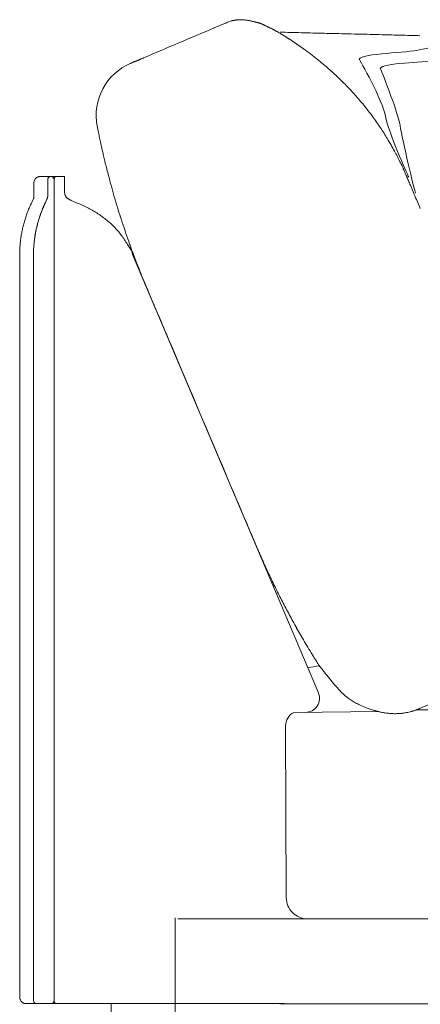
# Model space of a CAD drawing. Units: inches. Extents: x 4020 to 22667, y 2376 to 75557.
# Drawn here: x 4042 to 4326, y 48723 to 49422 of the extents above; entities that cross this region are included whole.
import ezdxf

# ---------------------------------------------------------------- set-up
doc = ezdxf.new("R2010")
doc.units = ezdxf.units.IN
doc.header["$MEASUREMENT"] = 0

msp = doc.modelspace()

# ---------------------------------------------------------------- linework, layer by layer
at = {"lineweight": 13}
for p, q in [((4188.54, 49420.13), (4188.5, 49420.09)), ((4242.02, 49402.37), (4242.09, 49402.34)), ((4120.46, 49391.22), (4120.42, 49391.22)), ((4051.63, 49295.48), (4051.63, 49305.74)), ((4063.39, 49310.75), (4055.79, 49310.75)), ((4061.47, 49296.86), (4061.47, 49308.72)), ((4063.46, 49310.75), (4063.96, 49310.75)), ((4063.96, 49310.75), (4067.54, 49310.75)), ((4065.98, 48725.26), (4065.98, 49308.72)), ((4066.12, 49308.72), (4066.12, 48725.26)), ((4067.54, 49310.75), (4069, 49310.75)), ((4069, 49310.75), (4069.5, 49310.75)), ((4069.5, 49310.75), (4073.51, 49310.75)), ((4073.51, 49310.75), (4073.51, 49308.72)), ((4073.51, 49308.72), (4073.51, 49299.38)), ((4060.94, 49294.66), (4060.94, 49294.66)), ((4074.68, 49296.11), (4074.61, 49296.19)), ((4041.58, 49255.52), (4041.58, 49256.27)), ((4041.58, 48728.28), (4041.58, 49255.52)), ((4051.42, 48725.26), (4051.42, 49255.52)), ((4253.85, 48944.1), (4121.67, 49255.52)), ((4254.42, 48963.42), (4254.42, 48963.42)), ((4296.79, 48930.78), (4236.31, 48930.11)), ((4230.55, 48920.41), (4231.01, 48798.56)), ((4151.99, 48784.07), (4151.99, 48589.67)), ((4179.98, 48783.5), (4153.88, 48783.5)), ((4907.27, 48783.5), (4179.98, 48783.5)), ((4231.01, 48783.5), (4246.07, 48783.5)), ((4246.07, 48783.5), (4303.36, 48783.5)), ((4066.12, 48725.26), (4065.98, 48725.26)), ((4045.74, 48723.24), (4053.19, 48723.24)), ((4053.41, 48723.24), (4063.96, 48723.24)), ((4063.96, 48723.24), (4067.54, 48723.24)), ((4067.54, 48723.24), (4069, 48723.24)), ((4069, 48723.24), (4081.53, 48723.24)), ((4081.53, 48723.24), (4153.91, 48723.24)), ((4106.68, 48589.67), (4106.68, 48723.24)), ((4179.98, 48723.24), (4153.88, 48723.24)), ((4184.03, 48723.24), (4179.98, 48723.24)), ((4229.74, 48723.24), (4184.03, 48723.24)), ((4903.05, 48723.2), (4226.5, 48723.2))]:
    msp.add_line(p, q, dxfattribs=at)
for centre, radius, start, end in [((4243.95, 49273.13), 156.97, 112.84834, 114.14879), ((4172.24, 49445.38), 29.61, 291.29612, 294.80648), ((4196.84, 49401.51), 20.37, 109.01554, 114.17508), ((4185.78, 49529.68), 108.08, 275.42678, 275.99441), ((4191.66, 49334.55), 88.06, 83.55914, 84.20986), ((4210.32, 49444), 23.11, 256.64427, 259.16621), ((4210.62, 49429.82), 9.34, 255.55261, 258.45815), ((4213.3, 49424.04), 4.47, 250.92443, 255.67708), ((-23318.22, 114212.33), 70389.3, 292.9509121, 292.9952778), ((4222.42, 49420.87), 5.34, 239.59963, 247.27027), ((4223.67, 49420.23), 5.34, 239.59963, 247.27027), ((4146.81, 49276.09), 158.04, 56.31574, 58.78765), ((4224.78, 48845), 568.22, 88.29987, 89.08434), ((4240.78, 48828.95), 583.88, 88.32284, 89.09671), ((4267.74, 48677.27), 734.85, 88.04482, 88.73458), ((4288.4, 49060.39), 351.33, 87.87869, 89.28078), ((3894.62, 48900.09), 610.78, 55.5043, 56.1927), ((4218.17, 49378.11), 33.57, 55.10767, 57.5122), ((4068.27, 49159.75), 298.46, 53.46772, 54.74695), ((4091.9, 49192.46), 258.1, 51.98215, 53.36029), ((4136.15, 49354.23), 40.19, 112.97903, 191.10131), ((3039.74, 47877.34), 1942.31, 51.25634, 51.42404), ((4140.12, 49252.42), 181.17, 48.87012, 50.51971), ((4039.64, 49133.82), 336.6, 48.44004, 49.26692), ((4083, 49187.51), 267.68, 46.81989, 47.76133), ((4114.08, 49217.9), 224.26, 46.26206, 47.29554), ((4095.1, 49205.31), 246.69, 38.97394, 41.22788), ((4139.86, 49240.57), 189.71, 36.16163, 39.19773), ((4127.12, 49232.31), 204.87, 33.17627, 35.92605), ((3399.89, 49203.74), 711.28, 11.05138, 11.36052), ((4111.58, 49221.31), 223.9, 30.98178, 33.35466), ((4227.25, 49366.07), 131.86, 191.36634, 192.97658), ((4188.56, 49266.97), 134.4, 28.98408, 31.18893), ((4012.26, 49310.56), 90.03, 11.77197, 13.71861), ((4192.04, 49265.56), 132.04, 26.24806, 28.13665), ((4252.91, 49359.31), 155.42, 192.55861, 194.03853), ((3342.83, 49132.6), 782.48, 13.65167, 13.97838), ((4229.65, 49278.35), 92.65, 24.1462, 25.40408), ((4169.73, 49248.94), 159.38, 24.03033, 24.98448), ((4058.68, 49305.63), 7.01, 158.94876, 166.84578), ((4056.05, 49306.75), 4.09, 123.98324, 134.96168), ((4057.07, 49304.41), 6.62, 113.12756, 120.00254), ((4063.73, 49308.5), 2.26, 5.57461, 96.90922), ((5008.96, 49547.61), 934.6, 194.56877, 194.87718), ((4798.02, 49495.28), 717.31, 195.16295, 196.40404), ((4345.59, 49323.45), 31.65, 203.52272, 204.93277), ((4816.33, 49521.14), 542.21, 203.14986, 203.53816), ((4517.44, 49385.74), 214.18, 202.26155, 203.60265), ((6218.48, 50101.23), 2059.55, 202.89462, 203.06418), ((4151.77, 49244.25), 112.48, 152.90978, 155.18347), ((4180.26, 49236.34), 132.8, 153.96609, 156.1461), ((4171.62, 49238.84), 123.95, 153.25388, 154.36989), ((4098.11, 49338.87), 49.34, 247.53999, 250.33566), ((4040.55, 49191.21), 109.17, 63.32523, 67.96551), ((4832.66, 49509.73), 754.63, 196.71392, 197.86615), ((3478.04, 48933.61), 919.27, 22.67431, 23.1068), ((4109.55, 49261.07), 67, 158.97613, 161.87762), ((4158.02, 49243.78), 118.45, 157.92002, 159.57897), ((4126.72, 49254.94), 85.26, 154.6346, 156.96346), ((4152.04, 49249.02), 101.88, 156.12379, 158.89098), ((4126.63, 49259.54), 74.39, 155.61242, 159.40236), ((4069.55, 49247.31), 46.03, 59.37171, 64.23833), ((4041.31, 49195.36), 105.15, 58.41465, 60.54889), ((4147.76, 49248.46), 107.2, 163.58938, 165.3624), ((4382.92, 49177.94), 352.71, 162.85546, 163.39201), ((4175.84, 49244.68), 125.79, 163.44671, 165.76219), ((4140.56, 49253.55), 89.47, 162.45419, 165.413), ((4040.34, 49286.02), 15.89, 339.78405, 344.36011), ((4057.1, 49222.92), 73.4, 51.48291, 54.57157), ((4063.77, 49231.23), 62.74, 44.35116, 51.52019), ((4760.52, 49493.1), 680.89, 198.39677, 199.09421), ((4128.49, 49254.74), 86.97, 168.33528, 170.50145), ((4127.92, 49255.42), 86.27, 166.50566, 168.70352), ((4133.23, 49255.69), 81.81, 169.16072, 172.81287), ((4059.59, 49268.85), 6.99, 165.09519, 175.44966), ((4153.58, 49250.65), 102.76, 165.93484, 168.53403), ((4103.36, 49263.49), 50.97, 165.69148, 168.55852), ((4058.98, 49226.78), 69.28, 37.71679, 44.21638), ((4143.45, 49253.24), 101.98, 172.87331, 174.7198), ((4135.38, 49255.59), 83.96, 172.92507, 180.04401), ((4132.11, 49255.51), 80.69, 172.78299, 179.98925), ((4115.18, 49269.88), 1.58, 207.21683, 224.83792), ((4027.53, 49208.04), 105.77, 31.04728, 33.18238), ((4477.24, 49392.47), 380.29, 198.72811, 199.92454), ((4090.5, 49257.81), 48.84, 174.34759, 178.18961), ((4060.48, 49220.75), 71.25, 30.43199, 35.96315), ((4274.93, 49317.1), 164.42, 199.25678, 200.38814), ((4257.94, 49284.78), 139.38, 190.31836, 192.11933), ((4215.39, 49290.07), 99.2, 199.57166, 201.38905), ((4075.13, 49230.25), 53.17, 20.06196, 22.98324), ((4171.56, 49265.73), 49.58, 200.35048, 202.91129), ((4117.75, 49229.53), 13.9, 22.67514, 26.21277), ((4140.74, 49236.07), 9.83, 198.78723, 202.32486), ((4160.67, 49244.96), 31.65, 203.52272, 204.93277), ((3942.55, 49140.13), 210.11, 22.78509, 24.14706), ((4431.45, 49343.36), 319.35, 202.43265, 203.52616), ((5107.77, 49621.31), 1050.51, 202.70132, 203.07978), ((3386.18, 48883.98), 822.33, 22.79439, 23.3188), ((2787.65, 48623.58), 1475.03, 22.80765, 23.11178), ((-317055.93, -87206.71), 348965.71, 22.9891836, 23.0089725), ((3197.66, 48657.88), 1084.2, 22.75283, 23.1666), ((2272.31, 48243.79), 2097.82, 23.20192, 23.40786), ((4674.4, 49266.62), 512.99, 202.50304, 203.27806), ((4630.67, 49241.86), 463.07, 202.60234, 203.35647), ((6198.99, 49905.49), 2166, 203.02542, 203.15717), ((4470.92, 49163.01), 285.2, 202.53715, 203.2885), ((4230.99, 49056.2), 22.63, 200.83278, 202.77004), ((4302.5, 49082.07), 98.53, 202.72768, 204.53107), ((4226.94, 49043.68), 13.9, 202.67514, 206.21277), ((4196.15, 49021.77), 23.2, 23.55069, 26.25885), ((4183.85, 49007.16), 40.54, 23.73144, 27.12231), ((4056.83, 48942), 183.24, 25.48539, 26.3992), ((4111.52, 48964.2), 124.37, 25.5071, 27.09493), ((4596.53, 49200.06), 414.95, 206.06167, 207.43454), ((4741.88, 49273.63), 577.86, 207.26834, 208.30322), ((4798.65, 49305.48), 642.94, 208.40419, 209.38019), ((4828.21, 49322.8), 677.2, 209.4297, 210.37599), ((4961.05, 49407.74), 834.77, 210.79513, 211.64168), ((4457.79, 47541.47), 1436.15, 98.13535, 98.46897), ((4745.01, 49277.29), 582.42, 211.86632, 212.63885), ((4119.64, 48853.02), 174.16, 37.9884, 38.47925), ((4555.2, 49192.28), 377.92, 218.17625, 219.03058), ((4535.36, 49179.04), 354.18, 219.3879, 220.39126), ((4383.36, 49049.25), 154.3, 220.25998, 221.56879), ((-7341.98, 76499.76), 29934.43, 292.940673, 293.045085), ((4244.64, 48940.15), 10.02, 326.49081, 23.23644), ((4289.42, 48964.62), 27.89, 219.53522, 227.48905), ((4306.54, 48982.23), 52.44, 226.69907, 231.37635), ((4307.62, 48984.25), 54.7, 231.81951, 235.1979), ((4307.75, 48985.89), 56.16, 239.57963, 243.37413), ((4306.4, 48982.91), 52.89, 243.24026, 248.30425), ((4241.46, 48920.49), 10.91, 118.20388, 180.42577), ((4244.61, 48940.16), 10.05, 270.02988, 326.54267), ((4312.16, 49004.59), 75.39, 254.25982, 258.23404), ((4300.4, 48952.34), 21.92, 252.00015, 256.43834), ((4310.98, 48990.44), 61.46, 255.17794, 258.03707), ((4317.81, 49022.7), 94.37, 256.46226, 259.94324), ((4307.11, 48972.51), 43.11, 258.13368, 262.30151), ((4309.1, 48986.29), 57.08, 265.33001, 268.82854), ((4307.94, 48985), 55.79, 270.00127, 273.54167), ((4309.53, 48961.25), 31.98, 273.32405, 278.76414), ((4308.66, 48971.53), 42.28, 277.80854, 282.8981), ((4302.91, 48999.27), 70.6, 279.71922, 282.42119), ((4310.95, 48960.9), 31.46, 281.14098, 285.12707), ((4306.61, 48977.62), 48.68, 288.119, 293.21325), ((4246.22, 48798.61), 15.2, 180.17623, 224.73765), ((4246.07, 48798.58), 15.08, 225.06756, 270.01856), ((4055.91, 48732.9), 15.52, 206.9672, 210.25372), ((4046.65, 48728), 5.07, 215.10047, 224.51067), ((4063.96, 48725.26), 2.02, 269.97306, 0.02694), ((4045.19, 48726.28), 2.83, 220.39426, 236.75841), ((4045.53, 48726.22), 2.95, 246.49554, 261.61367)]:
    msp.add_arc(centre, radius, start, end, dxfattribs=at)
for points in [[(4186.09, 49419.1), (4185.66, 49418.92), (4185.2, 49418.71), (4184.67, 49418.5)], [(4187.86, 49419.85), (4187.51, 49419.7), (4186.91, 49419.42), (4186.09, 49419.1)], [(4188.08, 49419.95), (4188.01, 49419.88), (4187.94, 49419.85), (4187.86, 49419.85)], [(4188.33, 49420.02), (4188.29, 49420.02), (4188.18, 49419.99), (4188.08, 49419.95)], [(4188.5, 49420.09), (4188.47, 49420.09), (4188.4, 49420.06), (4188.33, 49420.02)], [(4191.45, 49421.16), (4191.02, 49421.05), (4190.63, 49420.91), (4190.21, 49420.77)], [(4192.45, 49421.44), (4192.09, 49421.34), (4191.77, 49421.27), (4191.45, 49421.16)], [(4193.26, 49421.62), (4193.01, 49421.59), (4192.73, 49421.52), (4192.45, 49421.44)], [(4193.79, 49421.73), (4193.62, 49421.69), (4193.44, 49421.69), (4193.26, 49421.62)], [(4194.26, 49421.84), (4194.11, 49421.8), (4193.94, 49421.76), (4193.79, 49421.73)], [(4194.72, 49421.91), (4194.58, 49421.87), (4194.43, 49421.87), (4194.26, 49421.84)], [(4195.18, 49421.98), (4195.04, 49421.94), (4194.86, 49421.94), (4194.72, 49421.91)], [(4195.61, 49422.05), (4195.46, 49422.01), (4195.29, 49421.98), (4195.18, 49421.98)], [(4196, 49422.08), (4195.85, 49422.05), (4195.71, 49422.05), (4195.61, 49422.05)], [(4197.91, 49422.23), (4197.67, 49422.23), (4197.38, 49422.19), (4197.06, 49422.19)], [(4198.59, 49422.23), (4198.38, 49422.23), (4198.16, 49422.23), (4197.91, 49422.23)], [(4199.55, 49422.23), (4199.26, 49422.23), (4198.94, 49422.23), (4198.59, 49422.23)], [(4200.54, 49422.15), (4200.22, 49422.19), (4199.9, 49422.19), (4199.55, 49422.23)], [(4202.53, 49421.91), (4202.21, 49421.98), (4201.89, 49422.01), (4201.54, 49422.05)], [(4203.24, 49421.8), (4202.99, 49421.84), (4202.78, 49421.87), (4202.53, 49421.91)], [(4204.06, 49421.66), (4203.77, 49421.69), (4203.49, 49421.76), (4203.24, 49421.8)], [(4204.98, 49421.52), (4204.63, 49421.55), (4204.34, 49421.62), (4204.06, 49421.66)], [(4207.08, 49421.05), (4206.69, 49421.12), (4206.33, 49421.23), (4205.98, 49421.3)], [(4208.28, 49420.77), (4207.82, 49420.88), (4207.47, 49420.98), (4207.08, 49421.05)], [(4209.17, 49420.56), (4209.03, 49420.59), (4208.89, 49420.63), (4208.75, 49420.66)], [(4209.42, 49420.49), (4209.31, 49420.52), (4209.28, 49420.52), (4209.17, 49420.56)], [(4209.63, 49420.41), (4209.53, 49420.45), (4209.46, 49420.49), (4209.42, 49420.49)], [(4209.81, 49420.38), (4209.74, 49420.41), (4209.67, 49420.41), (4209.63, 49420.41)], [(4210.02, 49420.31), (4209.95, 49420.34), (4209.88, 49420.34), (4209.81, 49420.38)], [(4210.42, 49420.24), (4210.27, 49420.24), (4210.17, 49420.27), (4210.02, 49420.31)], [(4210.95, 49420.06), (4210.81, 49420.09), (4210.63, 49420.17), (4210.42, 49420.24)], [(4211.45, 49419.92), (4211.3, 49419.99), (4211.13, 49420.02), (4210.95, 49420.06)], [(4211.84, 49419.81), (4211.69, 49419.85), (4211.59, 49419.88), (4211.45, 49419.92)], [(4212.51, 49419.6), (4212.4, 49419.63), (4212.26, 49419.67), (4212.19, 49419.7)], [(4212.97, 49419.42), (4212.76, 49419.49), (4212.62, 49419.56), (4212.51, 49419.6)], [(4213.19, 49419.35), (4213.11, 49419.38), (4213.04, 49419.42), (4212.97, 49419.42)], [(4213.4, 49419.28), (4213.33, 49419.28), (4213.26, 49419.31), (4213.19, 49419.35)], [(4213.51, 49419.24), (4213.47, 49419.24), (4213.43, 49419.24), (4213.4, 49419.28)], [(4213.58, 49419.21), (4213.54, 49419.21), (4213.54, 49419.21), (4213.51, 49419.24)], [(4213.61, 49419.17), (4213.58, 49419.17), (4213.58, 49419.21), (4213.58, 49419.21)], [(4213.72, 49419.14), (4213.68, 49419.14), (4213.65, 49419.17), (4213.61, 49419.17)], [(4213.82, 49419.1), (4213.79, 49419.1), (4213.75, 49419.1), (4213.72, 49419.14)], [(4214.04, 49418.99), (4213.97, 49419.03), (4213.9, 49419.06), (4213.82, 49419.1)], [(4214.36, 49418.85), (4214.25, 49418.89), (4214.18, 49418.92), (4214.04, 49418.99)], [(4214.68, 49418.71), (4214.57, 49418.75), (4214.46, 49418.78), (4214.36, 49418.85)], [(4215, 49418.53), (4214.89, 49418.6), (4214.78, 49418.64), (4214.68, 49418.71)], [(4215.57, 49418.28), (4215.39, 49418.39), (4215.17, 49418.46), (4215, 49418.53)], [(4216.13, 49418), (4215.96, 49418.11), (4215.78, 49418.18), (4215.57, 49418.28)], [(4216.74, 49417.72), (4216.56, 49417.82), (4216.35, 49417.89), (4216.13, 49418)], [(4217.34, 49417.43), (4217.16, 49417.5), (4216.95, 49417.61), (4216.74, 49417.72)], [(4179.73, 49416.37), (4179.48, 49416.29), (4179.27, 49416.19), (4179.02, 49416.08)], [(4217.94, 49417.11), (4217.77, 49417.22), (4217.55, 49417.32), (4217.34, 49417.43)], [(4218.55, 49416.83), (4218.37, 49416.93), (4218.16, 49417.01), (4217.94, 49417.11)], [(4219.15, 49416.54), (4218.94, 49416.65), (4218.76, 49416.72), (4218.55, 49416.83)], [(4219.72, 49416.26), (4219.51, 49416.33), (4219.33, 49416.44), (4219.15, 49416.54)], [(4220.96, 49415.62), (4220.75, 49415.73), (4220.54, 49415.83), (4220.36, 49415.94)], [(4222.31, 49414.91), (4222.06, 49415.05), (4221.82, 49415.16), (4221.6, 49415.3)], [(4223.13, 49414.48), (4222.85, 49414.66), (4222.6, 49414.8), (4222.31, 49414.91)], [(4223.77, 49414.16), (4223.56, 49414.27), (4223.34, 49414.38), (4223.13, 49414.48)], [(4224.51, 49413.77), (4224.27, 49413.88), (4223.98, 49414.02), (4223.77, 49414.16)], [(4225.37, 49413.28), (4225.08, 49413.42), (4224.8, 49413.6), (4224.51, 49413.77)], [(4226.36, 49412.71), (4226.04, 49412.89), (4225.69, 49413.1), (4225.37, 49413.28)], [(4227.5, 49412.03), (4227.11, 49412.25), (4226.75, 49412.49), (4226.36, 49412.71)], [(4233.86, 49413.14), (4231.48, 49413.22), (4229.1, 49413.29), (4226.72, 49413.36)], [(4228.78, 49411.22), (4228.35, 49411.5), (4227.92, 49411.75), (4227.5, 49412.03)], [(4229.88, 49410.54), (4230.05, 49410.43), (4230.23, 49410.33), (4230.37, 49410.22)], [(4249.98, 49412.75), (4247.21, 49412.83), (4244.41, 49412.9), (4241.64, 49412.97)], [(4266.18, 49412.36), (4263.41, 49412.43), (4260.64, 49412.51), (4257.87, 49412.58)], [(4274.95, 49412.15), (4272.04, 49412.22), (4269.09, 49412.29), (4266.18, 49412.36)], [(4283.97, 49411.94), (4280.95, 49412.01), (4277.97, 49412.08), (4274.95, 49412.15)], [(4314.12, 49411.16), (4309.89, 49411.26), (4305.63, 49411.37), (4301.41, 49411.48)], [(4325.95, 49410.84), (4322, 49410.94), (4318.06, 49411.05), (4314.12, 49411.16)], [(4230.37, 49410.22), (4230.69, 49410.04), (4230.98, 49409.83), (4231.3, 49409.65)], [(4231.3, 49409.65), (4231.58, 49409.44), (4231.9, 49409.26), (4232.22, 49409.05)], [(4232.22, 49409.05), (4232.54, 49408.84), (4232.86, 49408.62), (4233.18, 49408.41)], [(4233.18, 49408.41), (4233.46, 49408.23), (4233.75, 49408.06), (4234.03, 49407.88)], [(4236.2, 49406.42), (4235.88, 49406.63), (4235.6, 49406.85), (4235.28, 49407.06)], [(4238.44, 49404.89), (4238.08, 49405.14), (4237.73, 49405.39), (4237.37, 49405.64)], [(4238.79, 49404.65), (4238.68, 49404.75), (4238.54, 49404.82), (4238.44, 49404.89)], [(4466.29, 49407.56), (4394.44, 49401.38), (4358.64, 49409.09), (4325.44, 49400.7)], [(4242.13, 49402.34), (4242.06, 49402.37), (4241.95, 49402.44), (4241.88, 49402.52)], [(4242.73, 49401.88), (4242.59, 49401.98), (4242.41, 49402.12), (4242.24, 49402.23)], [(4243.23, 49401.52), (4243.09, 49401.63), (4242.91, 49401.77), (4242.73, 49401.88)], [(4243.51, 49401.31), (4243.44, 49401.38), (4243.37, 49401.45), (4243.23, 49401.52)], [(4325.44, 49400.7), (4318.12, 49398.86), (4284.7, 49398.36), (4282.82, 49394.17)], [(4120.49, 49391.26), (4120.49, 49391.26), (4120.46, 49391.26), (4120.46, 49391.22)], [(4120.53, 49391.26), (4120.53, 49391.26), (4120.49, 49391.26), (4120.49, 49391.26)], [(4120.6, 49391.29), (4120.56, 49391.29), (4120.56, 49391.26), (4120.53, 49391.26)], [(4120.67, 49391.33), (4120.64, 49391.29), (4120.6, 49391.29), (4120.6, 49391.29)], [(4120.74, 49391.36), (4120.71, 49391.33), (4120.71, 49391.33), (4120.67, 49391.33)], [(4120.92, 49391.43), (4120.85, 49391.4), (4120.81, 49391.36), (4120.74, 49391.36)], [(4121.17, 49391.54), (4121.1, 49391.51), (4120.99, 49391.47), (4120.92, 49391.43)], [(4121.42, 49391.65), (4121.31, 49391.61), (4121.24, 49391.58), (4121.17, 49391.54)], [(4121.7, 49391.75), (4121.59, 49391.72), (4121.49, 49391.68), (4121.42, 49391.65)], [(4122.02, 49391.9), (4121.88, 49391.86), (4121.81, 49391.79), (4121.7, 49391.75)], [(4122.73, 49392.18), (4122.48, 49392.07), (4122.23, 49392), (4122.02, 49391.9)], [(4123.16, 49392.39), (4123.02, 49392.32), (4122.87, 49392.25), (4122.73, 49392.18)], [(4123.58, 49392.57), (4123.44, 49392.5), (4123.3, 49392.43), (4123.16, 49392.39)], [(4124.08, 49392.75), (4123.9, 49392.68), (4123.76, 49392.64), (4123.58, 49392.57)], [(4124.61, 49393), (4124.44, 49392.93), (4124.26, 49392.82), (4124.08, 49392.75)], [(4125.18, 49393.25), (4124.97, 49393.14), (4124.79, 49393.07), (4124.61, 49393)], [(4125.5, 49393.35), (4125.39, 49393.32), (4125.29, 49393.28), (4125.18, 49393.25)], [(4125.82, 49393.49), (4125.71, 49393.46), (4125.61, 49393.42), (4125.5, 49393.35)], [(4126.18, 49393.67), (4126.03, 49393.6), (4125.93, 49393.57), (4125.82, 49393.49)], [(4126.53, 49393.81), (4126.39, 49393.74), (4126.28, 49393.71), (4126.18, 49393.67)], [(4126.71, 49393.89), (4126.67, 49393.85), (4126.6, 49393.85), (4126.53, 49393.81)], [(4126.82, 49393.92), (4126.78, 49393.92), (4126.74, 49393.92), (4126.71, 49393.89)], [(4126.92, 49393.99), (4126.89, 49393.96), (4126.85, 49393.96), (4126.82, 49393.92)], [(4127.03, 49394.03), (4126.99, 49394.03), (4126.96, 49393.99), (4126.92, 49393.99)], [(4127.13, 49394.06), (4127.1, 49394.06), (4127.06, 49394.03), (4127.03, 49394.03)], [(4127.35, 49394.17), (4127.28, 49394.13), (4127.21, 49394.1), (4127.13, 49394.06)], [(4128.2, 49394.52), (4127.92, 49394.42), (4127.63, 49394.28), (4127.35, 49394.17)], [(4129.05, 49394.88), (4128.77, 49394.77), (4128.48, 49394.63), (4128.2, 49394.52)], [(4129.55, 49395.09), (4129.41, 49395.02), (4129.23, 49394.95), (4129.05, 49394.88)], [(4282.82, 49394.17), (4282.82, 49394.17), (4299.69, 49364.8), (4301.54, 49353.61)], [(4335.99, 49393.25), (4328.95, 49391.79), (4299.58, 49391.65), (4297.81, 49387.67)], [(4297.81, 49387.67), (4297.81, 49387.67), (4310.1, 49357.66), (4311.87, 49347.01)], [(4272.03, 49377.05), (4271.07, 49378.01), (4270.08, 49378.97), (4269.12, 49379.93)], [(4274.91, 49374.1), (4273.95, 49375.1), (4272.99, 49376.06), (4272.03, 49377.05)], [(4277.79, 49371.05), (4276.83, 49372.08), (4275.87, 49373.07), (4274.91, 49374.1)], [(4280.63, 49367.89), (4279.67, 49368.95), (4278.74, 49369.98), (4277.79, 49371.05)], [(4301.54, 49353.61), (4303.38, 49342.46), (4316.95, 49312.74), (4318.02, 49310.36)], [(4096.7, 49346.51), (4096.88, 49345.62), (4097.05, 49344.73), (4097.23, 49343.85)], [(4311.87, 49347.01), (4313.65, 49336.35), (4321.92, 49301.16), (4322.95, 49298.88)], [(4098.76, 49336.46), (4098.9, 49335.78), (4099.04, 49335.11), (4099.19, 49334.43)], [(4099.19, 49334.43), (4099.36, 49333.58), (4099.54, 49332.77), (4099.72, 49331.91)], [(4100.39, 49328.93), (4100.68, 49327.79), (4100.93, 49326.66), (4101.21, 49325.52)], [(4308.47, 49327.83), (4307.69, 49329.25), (4306.91, 49330.67), (4306.13, 49332.09)], [(4310.99, 49322.89), (4310.81, 49323.25), (4310.64, 49323.6), (4310.46, 49323.96)], [(4311.52, 49321.83), (4311.35, 49322.18), (4311.17, 49322.54), (4310.99, 49322.89)], [(4312.09, 49320.69), (4311.92, 49321.08), (4311.7, 49321.47), (4311.52, 49321.83)], [(4312.7, 49319.48), (4312.48, 49319.87), (4312.31, 49320.3), (4312.09, 49320.69)], [(4103.2, 49317.28), (4103.59, 49315.68), (4104.02, 49314.12), (4104.41, 49312.52)], [(4313.34, 49318.1), (4313.12, 49318.56), (4312.91, 49319.02), (4312.7, 49319.48)], [(4316.57, 49310.82), (4316.14, 49311.81), (4315.72, 49312.84), (4315.29, 49313.84)], [(4051.63, 49305.74), (4051.63, 49305.92), (4051.67, 49306.09), (4051.67, 49306.31)], [(4051.67, 49306.31), (4051.7, 49306.63), (4051.74, 49306.95), (4051.84, 49307.23)], [(4052.13, 49308.15), (4052.27, 49308.44), (4052.45, 49308.72), (4052.63, 49309.01)], [(4052.63, 49309.01), (4052.77, 49309.22), (4052.98, 49309.43), (4053.16, 49309.65)], [(4054.47, 49310.5), (4054.72, 49310.6), (4055.04, 49310.68), (4055.29, 49310.71)], [(4055.29, 49310.71), (4055.47, 49310.75), (4055.61, 49310.75), (4055.79, 49310.75)], [(4061.47, 49308.72), (4061.47, 49309.86), (4062.36, 49310.75), (4063.46, 49310.75)], [(4066.12, 49308.72), (4066.12, 49309.18), (4066.19, 49309.65), (4066.44, 49310.04)], [(4066.44, 49310.04), (4066.65, 49310.43), (4067.04, 49310.75), (4067.54, 49310.75)], [(4317.77, 49307.98), (4317.38, 49308.94), (4317.1, 49309.65), (4316.89, 49310.11)], [(4073.58, 49298.85), (4073.54, 49299.03), (4073.51, 49299.2), (4073.51, 49299.38)], [(4073.69, 49298.35), (4073.65, 49298.49), (4073.58, 49298.67), (4073.58, 49298.85)], [(4051.21, 49294.69), (4051.38, 49294.98), (4051.49, 49295.26), (4051.67, 49295.55)], [(4059.37, 49291.36), (4059.52, 49291.75), (4059.69, 49292.1), (4059.87, 49292.46)], [(4060.94, 49294.66), (4061.04, 49294.8), (4061.11, 49294.98), (4061.19, 49295.16)], [(4060.94, 49294.62), (4060.97, 49294.73), (4061.01, 49294.8), (4061.04, 49294.87)], [(4060.94, 49294.62), (4060.94, 49294.62), (4060.94, 49294.62), (4060.94, 49294.66)], [(4061.04, 49294.87), (4061.11, 49295.05), (4061.19, 49295.19), (4061.22, 49295.37)], [(4061.19, 49295.16), (4061.22, 49295.37), (4061.29, 49295.55), (4061.33, 49295.72)], [(4061.22, 49295.37), (4061.29, 49295.51), (4061.33, 49295.69), (4061.36, 49295.87)], [(4061.33, 49295.72), (4061.36, 49295.83), (4061.36, 49295.9), (4061.4, 49296.01)], [(4061.36, 49295.97), (4061.4, 49296.01), (4061.4, 49296.08), (4061.4, 49296.11)], [(4061.36, 49295.87), (4061.36, 49295.9), (4061.36, 49295.94), (4061.36, 49295.97)], [(4061.4, 49296.11), (4061.43, 49296.19), (4061.43, 49296.26), (4061.43, 49296.36)], [(4061.4, 49296.15), (4061.43, 49296.19), (4061.43, 49296.26), (4061.43, 49296.29)], [(4061.4, 49296.01), (4061.4, 49296.04), (4061.4, 49296.08), (4061.4, 49296.15)], [(4061.43, 49296.36), (4061.47, 49296.54), (4061.47, 49296.72), (4061.47, 49296.9)], [(4061.43, 49296.29), (4061.47, 49296.47), (4061.47, 49296.68), (4061.47, 49296.86)], [(4073.83, 49297.89), (4073.76, 49298.03), (4073.72, 49298.17), (4073.69, 49298.35)], [(4073.97, 49297.43), (4073.9, 49297.57), (4073.86, 49297.71), (4073.83, 49297.89)], [(4074.08, 49297.22), (4074.04, 49297.29), (4074.01, 49297.36), (4073.97, 49297.43)], [(4074.11, 49297.11), (4074.08, 49297.14), (4074.08, 49297.18), (4074.08, 49297.22)], [(4074.15, 49297), (4074.11, 49297), (4074.11, 49297.07), (4074.11, 49297.11)], [(4074.36, 49296.58), (4074.29, 49296.72), (4074.22, 49296.86), (4074.15, 49297)], [(4074.61, 49296.19), (4074.54, 49296.33), (4074.43, 49296.43), (4074.36, 49296.58)], [(4074.75, 49296.01), (4074.72, 49296.04), (4074.72, 49296.08), (4074.68, 49296.11)], [(4074.89, 49295.83), (4074.86, 49295.9), (4074.79, 49295.97), (4074.75, 49296.01)], [(4075.04, 49295.69), (4075, 49295.72), (4074.96, 49295.8), (4074.89, 49295.83)], [(4075.21, 49295.55), (4075.14, 49295.58), (4075.11, 49295.65), (4075.04, 49295.69)], [(4075.39, 49295.4), (4075.36, 49295.44), (4075.28, 49295.51), (4075.21, 49295.55)], [(4075.6, 49295.3), (4075.53, 49295.33), (4075.46, 49295.37), (4075.39, 49295.4)], [(4076.1, 49295.01), (4075.92, 49295.12), (4075.78, 49295.19), (4075.6, 49295.3)], [(4076.56, 49294.77), (4076.42, 49294.84), (4076.24, 49294.94), (4076.1, 49295.01)], [(4077.06, 49294.48), (4076.88, 49294.59), (4076.74, 49294.66), (4076.56, 49294.77)], [(4077.49, 49294.23), (4077.34, 49294.3), (4077.2, 49294.41), (4077.06, 49294.48)], [(4079.26, 49293.27), (4078.52, 49293.59), (4077.95, 49293.88), (4077.49, 49294.23)], [(4056.07, 49282.94), (4056.32, 49283.72), (4056.64, 49284.54), (4056.92, 49285.32)], [(4056.57, 49284.54), (4056.71, 49284.93), (4056.85, 49285.32), (4056.99, 49285.71)], [(4058.88, 49290.26), (4059.05, 49290.65), (4059.2, 49291), (4059.37, 49291.36)], [(4098.05, 49283.83), (4097.48, 49284.18), (4096.95, 49284.57), (4096.38, 49284.93)], [(4055.36, 49280.99), (4055.61, 49281.77), (4055.89, 49282.55), (4056.14, 49283.37)], [(4055.64, 49281.73), (4055.79, 49282.12), (4055.93, 49282.55), (4056.07, 49282.94)], [(4056.14, 49283.37), (4056.21, 49283.54), (4056.32, 49283.76), (4056.36, 49283.93)], [(4056.36, 49283.93), (4056.43, 49284.15), (4056.5, 49284.32), (4056.57, 49284.54)], [(4098.87, 49283.29), (4098.58, 49283.47), (4098.3, 49283.65), (4098.05, 49283.83)], [(4099.65, 49282.73), (4099.4, 49282.9), (4099.11, 49283.08), (4098.87, 49283.29)], [(4052.87, 49271.08), (4052.95, 49271.47), (4053.02, 49271.89), (4053.12, 49272.32)], [(4053.12, 49272.32), (4053.16, 49272.53), (4053.19, 49272.75), (4053.27, 49272.96)], [(4053.27, 49272.96), (4053.3, 49273.17), (4053.34, 49273.39), (4053.41, 49273.6)], [(4042.26, 49265.89), (4042.36, 49266.96), (4042.54, 49268.02), (4042.72, 49269.09)], [(4052.06, 49265.64), (4052.13, 49266.5), (4052.27, 49267.31), (4052.41, 49268.17)], [(4052.41, 49268.17), (4052.45, 49268.38), (4052.45, 49268.59), (4052.48, 49268.77)], [(4052.48, 49268.77), (4052.52, 49268.98), (4052.56, 49269.2), (4052.63, 49269.41)], [(4114.35, 49268.34), (4114.24, 49268.48), (4114.17, 49268.63), (4114.07, 49268.77)], [(4114.95, 49267.56), (4114.74, 49267.81), (4114.56, 49268.09), (4114.35, 49268.34)], [(4116.05, 49265.93), (4115.7, 49266.5), (4115.31, 49267.03), (4114.95, 49267.56)], [(4041.58, 49256.27), (4041.62, 49257.3), (4041.65, 49258.33), (4041.69, 49259.36)], [(4123.02, 49253.89), (4123.37, 49252.93), (4123.73, 49251.97), (4124.08, 49251.01)], [(4125.89, 49246.43), (4126.07, 49245.97), (4126.25, 49245.51), (4126.42, 49245.05)], [(4126.42, 49245.05), (4126.57, 49244.73), (4126.71, 49244.34), (4126.85, 49243.98)], [(4126.85, 49243.98), (4126.96, 49243.7), (4127.06, 49243.45), (4127.17, 49243.16)], [(4127.17, 49243.16), (4127.31, 49242.81), (4127.49, 49242.42), (4127.6, 49242.1)], [(4127.6, 49242.1), (4127.77, 49241.71), (4127.88, 49241.39), (4128.02, 49241.1)], [(4128.02, 49241.1), (4128.16, 49240.71), (4128.31, 49240.39), (4128.41, 49240.11)], [(4128.41, 49240.11), (4128.56, 49239.75), (4128.7, 49239.47), (4128.8, 49239.19)], [(4128.8, 49239.19), (4128.91, 49238.83), (4129.05, 49238.55), (4129.16, 49238.3)], [(4129.16, 49238.3), (4129.3, 49237.98), (4129.41, 49237.69), (4129.51, 49237.45)], [(4129.51, 49237.45), (4129.66, 49237.13), (4129.76, 49236.81), (4129.87, 49236.52)], [(4129.87, 49236.52), (4130.01, 49236.24), (4130.12, 49235.95), (4130.22, 49235.67)], [(4130.58, 49234.89), (4130.69, 49234.64), (4130.79, 49234.39), (4130.86, 49234.18)], [(4130.86, 49234.18), (4130.97, 49233.93), (4131.08, 49233.72), (4131.15, 49233.5)], [(4131.15, 49233.5), (4131.25, 49233.29), (4131.33, 49233.08), (4131.43, 49232.9)], [(4131.96, 49231.62), (4132.14, 49231.16), (4132.46, 49230.45), (4132.85, 49229.53)], [(4132.85, 49229.53), (4133.24, 49228.57), (4133.74, 49227.47), (4134.27, 49226.08)], [(4208.96, 49050.25), (4209.35, 49049.33), (4209.63, 49048.62), (4209.85, 49048.15)], [(4210.13, 49047.44), (4210.63, 49046.31), (4211.13, 49045.14), (4211.62, 49044)], [(4212.87, 49041.16), (4213.19, 49040.45), (4213.51, 49039.7), (4213.82, 49038.99)], [(4213.82, 49038.99), (4213.93, 49038.74), (4214, 49038.53), (4214.11, 49038.32)], [(4214.46, 49037.54), (4214.64, 49037.15), (4214.82, 49036.72), (4215, 49036.33)], [(4215, 49036.33), (4215.28, 49035.73), (4215.53, 49035.16), (4215.81, 49034.59)], [(4215.81, 49034.59), (4215.92, 49034.3), (4216.03, 49034.06), (4216.17, 49033.81)], [(4216.17, 49033.81), (4216.28, 49033.52), (4216.42, 49033.24), (4216.56, 49032.95)], [(4216.56, 49032.95), (4216.67, 49032.64), (4216.84, 49032.32), (4216.95, 49032.03)], [(4217.41, 49031.04), (4217.59, 49030.68), (4217.77, 49030.33), (4217.91, 49029.97)], [(4217.91, 49029.97), (4218.09, 49029.58), (4218.26, 49029.23), (4218.44, 49028.84)], [(4218.44, 49028.84), (4218.65, 49028.41), (4218.83, 49027.95), (4219.05, 49027.52)], [(4219.05, 49027.52), (4219.33, 49026.92), (4219.65, 49026.28), (4219.93, 49025.64)], [(4254.42, 48963.42), (4254.49, 48963.28), (4254.6, 48963.13), (4254.74, 48962.96)], [(4254.74, 48962.96), (4254.88, 48962.78), (4255.06, 48962.53), (4255.27, 48962.28)], [(4255.27, 48962.28), (4255.45, 48962.03), (4255.7, 48961.75), (4255.98, 48961.39)], [(4256.9, 48960.22), (4257.26, 48959.76), (4257.68, 48959.26), (4258.11, 48958.69)], [(4276.4, 48939.34), (4277.29, 48938.7), (4278.28, 48938.1), (4279.31, 48937.46)], [(4286.84, 48933.76), (4287.59, 48933.44), (4288.4, 48933.16), (4289.22, 48932.88)], [(4289.22, 48932.88), (4290, 48932.56), (4290.86, 48932.31), (4291.71, 48932.02)], [(4292.06, 48931.92), (4292.6, 48931.78), (4293.09, 48931.63), (4293.63, 48931.49)], [(4301.33, 48929.79), (4302.36, 48929.61), (4303.43, 48929.5), (4304.46, 48929.4)], [(4311.1, 48929.32), (4310.96, 48929.32), (4310.78, 48929.32), (4310.64, 48929.29)], [(4311.6, 48929.36), (4311.42, 48929.36), (4311.28, 48929.32), (4311.1, 48929.32)], [(4312.52, 48929.43), (4312.2, 48929.4), (4311.88, 48929.36), (4311.6, 48929.36)], [(4314.4, 48929.64), (4313.76, 48929.57), (4313.16, 48929.5), (4312.52, 48929.43)], [(4319.94, 48930.78), (4319.34, 48930.64), (4318.7, 48930.46), (4318.09, 48930.32)], [(4319.16, 48930.53), (4319.91, 48930.71), (4320.58, 48930.92), (4321.26, 48931.14)], [(4320.86, 48931.06), (4320.55, 48930.96), (4320.23, 48930.89), (4319.94, 48930.78)], [(4321.29, 48931.21), (4321.15, 48931.14), (4321.01, 48931.1), (4320.86, 48931.06)], [(4321.26, 48931.14), (4321.93, 48931.31), (4322.57, 48931.56), (4323.17, 48931.78)], [(4321.75, 48931.35), (4321.61, 48931.28), (4321.43, 48931.24), (4321.29, 48931.21)], [(4323.17, 48931.78), (4323.28, 48931.81), (4323.42, 48931.88), (4323.53, 48931.92)], [(4519.71, 48931.92), (4454.26, 48931.92), (4388.77, 48931.92), (4323.32, 48931.92)], [(4323.53, 48931.92), (4323.78, 48932.02), (4324.03, 48932.13), (4324.27, 48932.24)], [(4324.27, 48932.24), (4324.35, 48932.24), (4324.42, 48932.27), (4324.49, 48932.31)], [(4324.49, 48932.31), (4324.74, 48932.41), (4325.02, 48932.56), (4325.3, 48932.66)], [(4325.3, 48932.66), (4325.48, 48932.73), (4325.62, 48932.8), (4325.8, 48932.88)], [(4041.62, 48727.64), (4041.62, 48727.85), (4041.58, 48728.07), (4041.58, 48728.28)], [(4041.79, 48726.72), (4041.72, 48727.04), (4041.65, 48727.36), (4041.62, 48727.64)], [(4042.08, 48725.86), (4041.97, 48726.15), (4041.87, 48726.43), (4041.79, 48726.72)], [(4053.41, 48723.24), (4052.31, 48723.24), (4051.42, 48724.16), (4051.42, 48725.26)], [(4066.44, 48723.95), (4066.19, 48724.34), (4066.12, 48724.8), (4066.12, 48725.26)], [(4044.35, 48723.52), (4044.1, 48723.63), (4043.89, 48723.77), (4043.64, 48723.91)], [(4045.74, 48723.24), (4045.52, 48723.24), (4045.31, 48723.27), (4045.1, 48723.31)], [(4067.54, 48723.24), (4067.04, 48723.24), (4066.65, 48723.59), (4066.44, 48723.95)]]:
    msp.add_open_spline(points, degree=3, dxfattribs=at)

doc.saveas('drawing.dxf')
